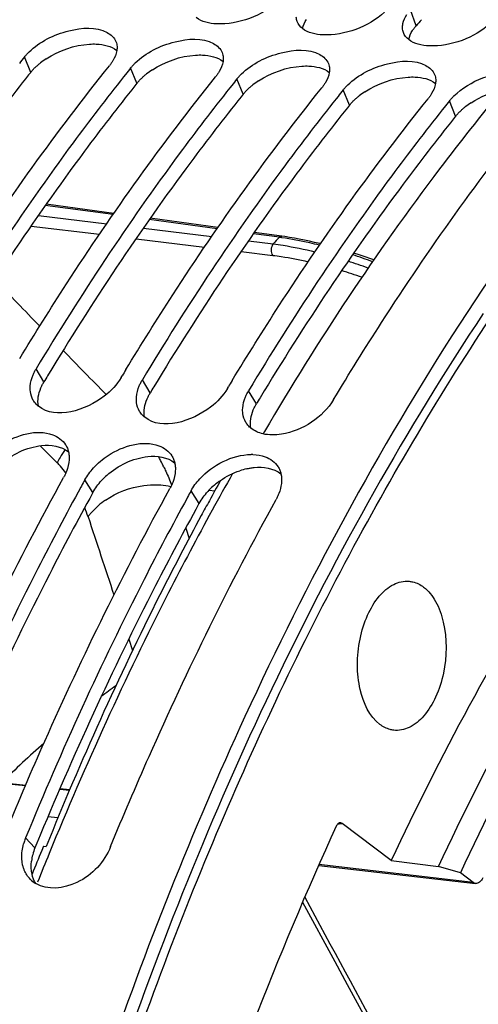
# Model space of a CAD drawing. Units: millimetres. Extents: x 0 to 594, y -37 to 420.
# Drawn here: x 200 to 205, y 78 to 87 of the extents above; entities that cross this region are included whole.
import ezdxf

# ---------------------------------------------------------------- set-up
doc = ezdxf.new("R2010")
doc.units = ezdxf.units.MM
doc.header["$LTSCALE"] = 32.67
doc.layers.get('0').update_dxf_attribs({"linetype": 'CONTINUOUS'})
for name, color, linetype in [('7_ALL_FEATURES', 7, 'CONTINUOUS'), ('AXES', 7, 'CONTINUOUS'), ('SOLIDES', 7, 'CONTINUOUS')]:
    doc.layers.add(name, color=color, linetype=linetype)

msp = doc.modelspace()

# ---------------------------------------------------------------- linework, layer by layer
at = {"color": 9, "linetype": 'CONTINUOUS'}
for p, q in [((204.010882, 87.0178), (203.956368, 87.169042)), ((200.35471, 86.57618), (200.295477, 86.721808)), ((201.362172, 86.471951), (201.302939, 86.617578)), ((202.369634, 86.367722), (202.310402, 86.513349)), ((203.377096, 86.263493), (203.317864, 86.40912)), ((204.384558, 86.159264), (204.325326, 86.304891)), ((201.135609, 85.227279), (200.493115, 85.314698)), ((200.427483, 85.220019), (201.076076, 85.141399)), ((200.357909, 85.119653), (201.00695, 85.040921)), ((202.122257, 85.093024), (201.479768, 85.18045)), ((201.423499, 85.099278), (202.072072, 85.020629)), ((202.714202, 85.012469), (202.466413, 85.04619)), ((201.353868, 84.99883), (202.003223, 84.920028)), ((202.419484, 84.978492), (202.654618, 84.94997)), ((202.738178, 85.00908), (202.734868, 85.009561)), ((202.349797, 84.877962), (202.65083, 84.841418)), ((200.479904, 83.641614), (200.406605, 83.766948)), ((201.487366, 83.537385), (201.414067, 83.662718)), ((202.494829, 83.433156), (202.421529, 83.558489)), ((200.445897, 83.036802), (200.606618, 82.875249)), ((200.94534, 82.595475), (200.868006, 82.713796)), ((201.952803, 82.491245), (201.875468, 82.609567)), ((202.047573, 82.616178), (202.101615, 82.611101)), ((200.395554, 79.227339), (200.306627, 79.321364))]:
    msp.add_line(p, q, dxfattribs=at)
at = {"color": 3, "linetype": 'CONTINUOUS'}
for p, q in [((200.35471, 86.57618), (200.335571, 86.552277)), ((201.362172, 86.471951), (201.343033, 86.448048)), ((202.369634, 86.367722), (202.350495, 86.343819)), ((203.377096, 86.263493), (203.357957, 86.23959)), ((204.384558, 86.159264), (204.365419, 86.13536)), ((200.94534, 82.595475), (200.940298, 82.586313)), ((201.952803, 82.491245), (201.947761, 82.482083)), ((200.412733, 79.269025), (200.395554, 79.227339))]:
    msp.add_line(p, q, dxfattribs=at)
at = {"color": 7, "linetype": 'CONTINUOUS'}
for p, q in [((201.254633, 86.557117), (201.235539, 86.5331)), ((202.262095, 86.452888), (202.243002, 86.42887)), ((203.269557, 86.348658), (203.250464, 86.324641)), ((204.27702, 86.244429), (204.257926, 86.220412)), ((201.144165, 85.239621), (200.501896, 85.327042)), ((202.13078, 85.105318), (201.488313, 85.192776)), ((202.736762, 85.022822), (202.474925, 85.058468)), ((201.212574, 83.683564), (201.222163, 83.699496)), ((202.220036, 83.579335), (202.229626, 83.595267)), ((200.835766, 82.655081), (200.830739, 82.645896)), ((201.843228, 82.550852), (201.838201, 82.541667))]:
    msp.add_line(p, q, dxfattribs=at)
for points in [[(203.103866, 84.951498), (203.098114, 84.952933), (203.047979, 84.96482), (202.998624, 84.975892), (202.950129, 84.986135), (202.90257, 84.99554), (202.855872, 85.004124), (202.810062, 85.011881), (202.765264, 85.018793), (202.73676, 85.022822)], [(203.608799, 84.799011), (203.582066, 84.80854), (203.525861, 84.827907), (203.470127, 84.846456), (203.419042, 84.862859)], [(202.933813, 78.711754), (203.237997, 78.150332), (203.356641, 77.931243)], [(203.356641, 77.931243), (203.582405, 77.514158), (203.680752, 77.332385)]]:
    msp.add_lwpolyline(points, dxfattribs=at)
at = {"color": 3, "linetype": 'CONTINUOUS'}
for centre, radius, start, end in [((219.254738, 73.584893), 20.317926, 138.3977185, 138.6134539), ((200.917499, 86.066315), 0.762156, 123.0579923, 128.1322483), ((201.924961, 85.962086), 0.762156, 123.0579923, 128.1322483), ((202.932423, 85.857857), 0.762156, 123.0579923, 128.1322483), ((203.939886, 85.753628), 0.762156, 123.0579923, 128.1322483), ((204.947348, 85.649399), 0.762156, 123.0579923, 128.1322483), ((224.047625, 69.467122), 27.501885, 148.8321089, 148.9757554), ((225.055087, 69.362893), 27.501885, 148.8321089, 148.9757554), ((226.062549, 69.258664), 27.501885, 148.8321089, 148.9757554), ((202.553245, 82.160399), 0.675311, 103.009506, 108.6350326), ((201.547967, 82.228347), 0.707799, 131.8000714, 137.4699894), ((202.581448, 82.0954), 0.74655, 126.1757054, 131.8196908), ((202.58393, 82.092194), 0.750602, 124.9425818, 126.1841282), ((202.555429, 82.124118), 0.707799, 131.8000714, 137.4699894), ((200.858263, 79.036564), 0.500494, 157.593676, 165.5502734), ((200.817261, 79.047026), 0.458179, 165.5377297, 173.5557522)]:
    msp.add_arc(centre, radius, start, end, dxfattribs=at)
at = {"color": 7, "linetype": 'CONTINUOUS'}
for centre, radius, start, end in [((217.651812, 72.805275), 22.246623, 141.2769118, 141.4762273), ((218.659274, 72.701046), 22.246623, 141.2769118, 141.4762273), ((219.666736, 72.596817), 22.246623, 141.2769118, 141.4762273), ((220.674198, 72.492587), 22.246623, 141.2769118, 141.4762273), ((221.681661, 72.388358), 22.246623, 141.2769118, 141.4762273), ((224.930971, 69.418504), 27.677685, 148.7946736, 148.9373577), ((225.938433, 69.314275), 27.677685, 148.7946736, 148.9373577), ((200.551731, 83.571401), 0.201104, 211.1755043, 213.9162474), ((200.572557, 83.590212), 0.229254, 226.9078425, 231.2436685), ((201.559193, 83.467171), 0.201104, 211.1755043, 213.9162474), ((201.58002, 83.485983), 0.229254, 226.9078425, 231.2436685), ((202.566656, 83.362942), 0.201104, 211.1755043, 213.9162474), ((202.587482, 83.381754), 0.229254, 226.9078425, 231.2436685), ((202.450346, 82.499624), 0.454841, 88.4851836, 90.6667459), ((226.78745, 68.443761), 29.58803, 151.1648723, 151.2945844), ((227.794912, 68.339532), 29.58803, 151.1648723, 151.2945844), ((200.783121, 79.125204), 0.515291, 157.6243905, 162.4546276), ((200.767161, 79.130376), 0.498514, 162.4684084, 164.6007668), ((200.547806, 79.123714), 0.276676, 224.665245, 238.4305538)]:
    msp.add_arc(centre, radius, start, end, dxfattribs=at)
at = {"color": 9, "linetype": 'CONTINUOUS'}
for centre, radius, start, end in [((214.60727, 73.61443), 16.473019, 136.2175776, 136.5179208), ((202.341002, 82.285977), 2.751915, 81.7713324, 82.2058342), ((201.732525, 79.690135), 5.421687, 69.8906846, 72.0023511), ((201.791796, 79.902836), 5.130256, 69.9023476, 72.1358711), ((201.80402, 79.784985), 5.135732, 70.7711844, 73.0182092), ((315.050213, 194.857253), 159.33313, 223.78243974, 224.00231296), ((294.218329, 174.695982), 130.342685, 224.12952914, 224.38641382)]:
    msp.add_arc(centre, radius, start, end, dxfattribs=at)
at = {"color": 7, "linetype": 'CONTINUOUS'}
for points, knots in [([(208.862148, 89.178133), (208.213546, 88.671634), (205.526842, 86.202236), (203.565421, 83.025659), (202.386703, 80.470233)], [0, 0, 0, 0, 0.22626126, 1, 1, 1, 1]), ([(202.88212, 87.056923), (202.879573, 87.063752), (202.875585, 87.077993), (202.873932, 87.092679), (202.873642, 87.100097)], [0, 0, 0, 0, 0.49539892, 1, 1, 1, 1]), ([(200.338836, 86.769116), (200.441364, 86.868306), (200.683246, 86.988915), (200.973821, 87.010622), (201.080866, 86.953232)], [0, 0, 0, 0, 0.54012815, 1, 1, 1, 1]), ([(203.881104, 86.995868), (203.880838, 87.002697), (203.881234, 87.016674), (203.883331, 87.03049), (203.884778, 87.037448)], [0, 0, 0, 0, 0.49022382, 1, 1, 1, 1]), ([(203.889582, 86.952694), (203.887035, 86.959523), (203.883048, 86.973764), (203.881394, 86.98845), (203.881104, 86.995868)], [0, 0, 0, 0, 0.49539892, 1, 1, 1, 1]), ([(201.346298, 86.664887), (201.448826, 86.764077), (201.690708, 86.884686), (201.981283, 86.906393), (202.088329, 86.849003)], [0, 0, 0, 0, 0.54012815, 1, 1, 1, 1]), ([(201.16359, 86.86689), (201.166486, 86.859532), (201.171057, 86.844117), (201.173046, 86.828176), (201.173453, 86.820101)], [0, 0, 0, 0, 0.49445715, 1, 1, 1, 1]), ([(201.173453, 86.820101), (201.173752, 86.814155), (201.173705, 86.802023), (201.172448, 86.789961), (201.171534, 86.783877)], [0, 0, 0, 0, 0.49181478, 1, 1, 1, 1]), ([(202.353761, 86.560658), (202.456288, 86.659848), (202.698171, 86.780456), (202.988746, 86.802163), (203.095791, 86.744774)], [0, 0, 0, 0, 0.54012815, 1, 1, 1, 1]), ([(200.295477, 86.721808), (200.302042, 86.729995), (200.316028, 86.746219), (200.330997, 86.761533), (200.338836, 86.769116)], [0, 0, 0, 0, 0.4903713, 1, 1, 1, 1]), ([(202.171052, 86.762661), (202.173948, 86.755303), (202.17852, 86.739888), (202.180508, 86.723946), (202.180915, 86.715872)], [0, 0, 0, 0, 0.49445715, 1, 1, 1, 1]), ([(202.180915, 86.715872), (202.181215, 86.709925), (202.181167, 86.697794), (202.17991, 86.685732), (202.178997, 86.679648)], [0, 0, 0, 0, 0.49181478, 1, 1, 1, 1]), ([(203.361223, 86.456429), (203.463751, 86.555619), (203.705633, 86.676227), (203.996208, 86.697934), (204.103253, 86.640545)], [0, 0, 0, 0, 0.54012815, 1, 1, 1, 1]), ([(199.242877, 83.966952), (199.387307, 84.205384), (199.963558, 85.12499), (200.596959, 86.009243), (201.101447, 86.638424)], [0, 0, 0, 0, 0.25687329, 1, 1, 1, 1]), ([(201.135016, 86.686746), (201.130151, 86.678494), (201.119514, 86.661977), (201.107731, 86.646262), (201.101447, 86.638424)], [0, 0, 0, 0, 0.48812728, 1, 1, 1, 1]), ([(201.302939, 86.617578), (201.309504, 86.625766), (201.32349, 86.64199), (201.33846, 86.657304), (201.346298, 86.664887)], [0, 0, 0, 0, 0.4903713, 1, 1, 1, 1]), ([(203.178514, 86.658432), (203.18141, 86.651074), (203.185982, 86.635659), (203.18797, 86.619717), (203.188377, 86.611643)], [0, 0, 0, 0, 0.49445715, 1, 1, 1, 1]), ([(203.188377, 86.611643), (203.188677, 86.605696), (203.188629, 86.593565), (203.187372, 86.581503), (203.186459, 86.575419)], [0, 0, 0, 0, 0.49181478, 1, 1, 1, 1]), ([(201.235539, 86.5331), (201.072439, 86.327651), (200.416807, 85.471282), (199.819753, 84.570518), (199.399142, 83.871177)], [0, 0, 0, 0, 0.24324692, 1, 1, 1, 1]), ([(200.250339, 83.862723), (200.394769, 84.101155), (200.97102, 85.020761), (201.604422, 85.905014), (202.108909, 86.534195)], [0, 0, 0, 0, 0.25687329, 1, 1, 1, 1]), ([(202.142478, 86.582517), (202.137613, 86.574265), (202.126976, 86.557747), (202.115193, 86.542032), (202.108909, 86.534195)], [0, 0, 0, 0, 0.48812728, 1, 1, 1, 1]), ([(202.310402, 86.513349), (202.316967, 86.521537), (202.330952, 86.53776), (202.345922, 86.553074), (202.353761, 86.560658)], [0, 0, 0, 0, 0.4903713, 1, 1, 1, 1]), ([(204.185977, 86.554203), (204.188872, 86.546844), (204.193444, 86.531429), (204.195432, 86.515488), (204.195839, 86.507414)], [0, 0, 0, 0, 0.49445715, 1, 1, 1, 1]), ([(204.195839, 86.507414), (204.196139, 86.501467), (204.196091, 86.489336), (204.194835, 86.477274), (204.193921, 86.471189)], [0, 0, 0, 0, 0.49181478, 1, 1, 1, 1]), ([(202.243002, 86.42887), (202.079902, 86.223422), (201.424269, 85.367052), (200.827215, 84.466289), (200.406605, 83.766948)], [0, 0, 0, 0, 0.24324692, 1, 1, 1, 1]), ([(201.257801, 83.758494), (201.402231, 83.996926), (201.978482, 84.916532), (202.611884, 85.800784), (203.116371, 86.429966)], [0, 0, 0, 0, 0.25687329, 1, 1, 1, 1]), ([(203.14994, 86.478288), (203.145075, 86.470036), (203.134439, 86.453518), (203.122655, 86.437803), (203.116371, 86.429966)], [0, 0, 0, 0, 0.48812728, 1, 1, 1, 1]), ([(203.317864, 86.40912), (203.324429, 86.417308), (203.338414, 86.433531), (203.353384, 86.448845), (203.361223, 86.456429)], [0, 0, 0, 0, 0.4903713, 1, 1, 1, 1]), ([(203.250464, 86.324641), (203.087364, 86.119193), (202.431731, 85.262823), (201.834677, 84.36206), (201.414067, 83.662718)], [0, 0, 0, 0, 0.24324692, 1, 1, 1, 1]), ([(202.265263, 83.654264), (202.409693, 83.892697), (202.985944, 84.812302), (203.619346, 85.696555), (204.123834, 86.325737)], [0, 0, 0, 0, 0.25687329, 1, 1, 1, 1]), ([(204.157402, 86.374058), (204.152537, 86.365806), (204.141901, 86.349289), (204.130118, 86.333574), (204.123834, 86.325737)], [0, 0, 0, 0, 0.48812728, 1, 1, 1, 1]), ([(204.325326, 86.304891), (204.331891, 86.313079), (204.345877, 86.329302), (204.360846, 86.344616), (204.368685, 86.3522)], [0, 0, 0, 0, 0.4903713, 1, 1, 1, 1]), ([(204.257926, 86.220412), (204.094826, 86.014964), (203.439193, 85.158594), (202.842139, 84.257831), (202.421529, 83.558489)], [0, 0, 0, 0, 0.24324692, 1, 1, 1, 1]), ([(203.227499, 83.475106), (203.375125, 83.720562), (203.964185, 84.666532), (204.61337, 85.575567), (205.131296, 86.221508)], [0, 0, 0, 0, 0.25703295, 1, 1, 1, 1]), ([(200.377436, 83.709629), (200.38151, 83.719361), (200.390556, 83.738837), (200.400986, 83.757605), (200.406605, 83.766948)], [0, 0, 0, 0, 0.49179751, 1, 1, 1, 1]), ([(201.212574, 83.683564), (201.171508, 83.615285), (200.98154, 83.406098), (200.592806, 83.279891), (200.429042, 83.411437)], [0, 0, 0, 0, 0.27500415, 1, 1, 1, 1]), ([(201.384898, 83.6054), (201.388972, 83.615132), (201.398018, 83.634607), (201.408448, 83.653376), (201.414067, 83.662718)], [0, 0, 0, 0, 0.49179751, 1, 1, 1, 1]), ([(200.351523, 83.55067), (200.3505, 83.559076), (200.349332, 83.576258), (200.349855, 83.593466), (200.350513, 83.602162)], [0, 0, 0, 0, 0.49266598, 1, 1, 1, 1]), ([(202.220036, 83.579335), (202.178971, 83.511056), (201.989002, 83.301869), (201.600268, 83.175662), (201.436505, 83.307208)], [0, 0, 0, 0, 0.27500415, 1, 1, 1, 1]), ([(202.392361, 83.501171), (202.396434, 83.510903), (202.405481, 83.530378), (202.41591, 83.549147), (202.421529, 83.558489)], [0, 0, 0, 0, 0.49179751, 1, 1, 1, 1]), ([(200.415937, 83.422798), (200.410069, 83.428292), (200.398982, 83.439851), (200.389275, 83.452598), (200.384844, 83.459188)], [0, 0, 0, 0, 0.50301533, 1, 1, 1, 1]), ([(201.358985, 83.446441), (201.357962, 83.454847), (201.356794, 83.472029), (201.357317, 83.489237), (201.357975, 83.497932)], [0, 0, 0, 0, 0.49266598, 1, 1, 1, 1]), ([(203.227499, 83.475106), (203.125816, 83.30604), (202.876073, 83.142644), (202.615415, 83.136254), (202.558104, 83.149546)], [0, 0, 0, 0, 0.7702948, 1, 1, 1, 1]), ([(201.423399, 83.318569), (201.417531, 83.324063), (201.406444, 83.335622), (201.396738, 83.348368), (201.392306, 83.354959)], [0, 0, 0, 0, 0.50301533, 1, 1, 1, 1]), ([(202.366447, 83.342212), (202.365424, 83.350618), (202.364256, 83.3678), (202.364779, 83.385008), (202.365437, 83.393703)], [0, 0, 0, 0, 0.49266598, 1, 1, 1, 1]), ([(202.430862, 83.21434), (202.424993, 83.219834), (202.413906, 83.231393), (202.4042, 83.244139), (202.399769, 83.25073)], [0, 0, 0, 0, 0.50301533, 1, 1, 1, 1]), ([(199.942432, 82.930622), (199.983931, 82.975988), (200.152957, 83.119687), (200.410712, 83.198286), (200.563451, 83.141441)], [0, 0, 0, 0, 0.27392136, 1, 1, 1, 1]), ([(200.949895, 82.826393), (200.991393, 82.871759), (201.160419, 83.015458), (201.418174, 83.094057), (201.570913, 83.037211)], [0, 0, 0, 0, 0.27392136, 1, 1, 1, 1]), ([(200.686065, 83.046236), (200.692395, 83.036213), (200.703442, 83.014823), (200.710605, 82.991854), (200.713298, 82.980077)], [0, 0, 0, 0, 0.49527131, 1, 1, 1, 1]), ([(200.713298, 82.980077), (200.716039, 82.968089), (200.7197, 82.94313), (200.719816, 82.917929), (200.71908, 82.905129)], [0, 0, 0, 0, 0.48959007, 1, 1, 1, 1]), ([(201.693527, 82.942007), (201.699857, 82.931984), (201.710904, 82.910594), (201.718067, 82.887625), (201.72076, 82.875848)], [0, 0, 0, 0, 0.49527131, 1, 1, 1, 1]), ([(201.72076, 82.875848), (201.723501, 82.863859), (201.727162, 82.838901), (201.727279, 82.8137), (201.726543, 82.8009)], [0, 0, 0, 0, 0.48959007, 1, 1, 1, 1]), ([(200.694262, 82.794257), (200.690412, 82.784173), (200.681836, 82.763965), (200.671885, 82.744399), (200.666513, 82.734642)], [0, 0, 0, 0, 0.49215503, 1, 1, 1, 1]), ([(202.700989, 82.837778), (202.707319, 82.827755), (202.718366, 82.806365), (202.725529, 82.783396), (202.728222, 82.771619)], [0, 0, 0, 0, 0.49527131, 1, 1, 1, 1]), ([(199.120036, 79.500676), (199.236517, 79.782505), (199.707517, 80.881058), (200.237133, 81.954737), (200.666513, 82.734642)], [0, 0, 0, 0, 0.25513767, 1, 1, 1, 1]), ([(201.701724, 82.690028), (201.697874, 82.679944), (201.689298, 82.659736), (201.679347, 82.64017), (201.673975, 82.630413)], [0, 0, 0, 0, 0.49215503, 1, 1, 1, 1]), ([(200.830739, 82.645896), (200.691011, 82.390521), (200.135666, 81.339083), (199.640734, 80.255982), (199.299165, 79.425593)], [0, 0, 0, 0, 0.24482963, 1, 1, 1, 1]), ([(200.127498, 79.396447), (200.243979, 79.678276), (200.714979, 80.776829), (201.244595, 81.850507), (201.673975, 82.630413)], [0, 0, 0, 0, 0.25513767, 1, 1, 1, 1]), ([(201.838201, 82.541667), (201.698473, 82.286292), (201.143128, 81.234854), (200.648197, 80.151753), (200.306627, 79.321364)], [0, 0, 0, 0, 0.24482963, 1, 1, 1, 1]), ([(201.112597, 79.23798), (201.230532, 79.524692), (201.707568, 80.64192), (202.245076, 81.733598), (202.681438, 82.526184)], [0, 0, 0, 0, 0.2552053, 1, 1, 1, 1]), ([(202.709186, 82.585799), (202.705337, 82.575715), (202.69676, 82.555507), (202.686809, 82.535941), (202.681438, 82.526184)], [0, 0, 0, 0, 0.49215503, 1, 1, 1, 1]), ([(202.386703, 80.470233), (201.383593, 78.295519), (199.806182, 73.619363), (198.706652, 66.296348), (198.864114, 58.985942), (199.853857, 54.274851), (200.592516, 52.095065)], [0, 0, 0, 0, 0.24760194, 0.50653805, 0.76205171, 1, 1, 1, 1]), ([(201.112597, 79.23798), (201.053557, 79.094448), (200.851467, 78.863308), (200.513941, 78.819613), (200.402957, 78.887985)], [0, 0, 0, 0, 0.54350605, 1, 1, 1, 1]), ([(200.277091, 79.070991), (200.275116, 79.080638), (200.271991, 79.100343), (200.270517, 79.120237), (200.270165, 79.130308)], [0, 0, 0, 0, 0.49419622, 1, 1, 1, 1]), ([(200.294192, 79.014845), (200.290465, 79.023791), (200.283864, 79.042272), (200.279074, 79.061297), (200.277091, 79.070991)], [0, 0, 0, 0, 0.49478627, 1, 1, 1, 1]), ([(208.799526, 78.020214), (207.748413, 77.587988), (206.580282, 76.571175), (205.505682, 75.118486), (204.766653, 73.91403), (204.31545, 72.926555), (204.054686, 72.239412)], [0, 0, 0, 0, 0.44624321, 0.57559043, 0.71142379, 1, 1, 1, 1]), ([(203.772001, 72.878691), (204.016589, 73.455031), (204.555685, 74.539984), (205.800788, 76.360646), (207.015066, 77.460645), (207.906507, 77.915038)], [0, 0, 0, 0, 0.28375632, 0.54652296, 1, 1, 1, 1])]:
    msp.add_open_spline(points, degree=3, knots=knots, dxfattribs=at)
for points in [[(202.702983, 87.249606), (202.54836, 87.111195), (202.325736, 87.02697), (202.118388, 87.0355)], [(202.118388, 87.0355), (202.050839, 87.038278), (201.977845, 87.053787), (201.92465, 87.095511)], [(203.710445, 87.145377), (203.555822, 87.006966), (203.333198, 86.922741), (203.12585, 86.931271)], [(203.884778, 87.037448), (203.891136, 87.068016), (203.904815, 87.097273), (203.921727, 87.123518)], [(202.932112, 86.991282), (202.910471, 87.008256), (202.891729, 87.031153), (202.88212, 87.056923)], [(203.12585, 86.931271), (203.058301, 86.934049), (202.985307, 86.949558), (202.932112, 86.991282)], [(204.717907, 87.041148), (204.563284, 86.902737), (204.34066, 86.818512), (204.133312, 86.827041)], [(201.080866, 86.953232), (201.115995, 86.934399), (201.148995, 86.90398), (201.16359, 86.86689)], [(203.939574, 86.887053), (203.917933, 86.904027), (203.899192, 86.926924), (203.889582, 86.952694)], [(204.133312, 86.827041), (204.065763, 86.82982), (203.99277, 86.845329), (203.939574, 86.887053)], [(202.088329, 86.849003), (202.123457, 86.83017), (202.156457, 86.799751), (202.171052, 86.762661)], [(201.171534, 86.783877), (201.166397, 86.749671), (201.152583, 86.716542), (201.135016, 86.686746)], [(203.095791, 86.744774), (203.130919, 86.725941), (203.163919, 86.695522), (203.178514, 86.658432)], [(202.178997, 86.679648), (202.173859, 86.645442), (202.160046, 86.612313), (202.142478, 86.582517)], [(204.103253, 86.640545), (204.138381, 86.621712), (204.171381, 86.591293), (204.185977, 86.554203)], [(203.186459, 86.575419), (203.181321, 86.541212), (203.167508, 86.508084), (203.14994, 86.478288)], [(204.368685, 86.3522), (204.52093, 86.499488), (204.752658, 86.588845), (204.964006, 86.574557)], [(204.193921, 86.471189), (204.188784, 86.436983), (204.17497, 86.403855), (204.157402, 86.374058)], [(200.350513, 83.602162), (200.3533, 83.638986), (200.363176, 83.675564), (200.377436, 83.709629)], [(200.37967, 83.467297), (200.364487, 83.492394), (200.355064, 83.521553), (200.351523, 83.55067)], [(201.357975, 83.497932), (201.360762, 83.534757), (201.370639, 83.571335), (201.384898, 83.6054)], [(201.387132, 83.363068), (201.371949, 83.388165), (201.362526, 83.417323), (201.358985, 83.446441)], [(202.365437, 83.393703), (202.368224, 83.430527), (202.378101, 83.467105), (202.392361, 83.501171)], [(202.394594, 83.258839), (202.379411, 83.283935), (202.369989, 83.313094), (202.366447, 83.342212)], [(202.558104, 83.149546), (202.517182, 83.159037), (202.476717, 83.176671), (202.443967, 83.202978)], [(200.563451, 83.141441), (200.611946, 83.123392), (200.658434, 83.089986), (200.686065, 83.046236)], [(201.570913, 83.037211), (201.619409, 83.019163), (201.665896, 82.985757), (201.693527, 82.942007)], [(200.71908, 82.905129), (200.716907, 82.86732), (200.707769, 82.829639), (200.694262, 82.794257)], [(201.957357, 82.722163), (202.07889, 82.855023), (202.265004, 82.952376), (202.445053, 82.954435)], [(202.46237, 82.954307), (202.501672, 82.953259), (202.541528, 82.946696), (202.578375, 82.932982)], [(202.578375, 82.932982), (202.626871, 82.914934), (202.673358, 82.881528), (202.700989, 82.837778)], [(200.868006, 82.713796), (200.890388, 82.754451), (200.918571, 82.79215), (200.949895, 82.826393)], [(201.726543, 82.8009), (201.724369, 82.763091), (201.715231, 82.725409), (201.701724, 82.690028)], [(201.875468, 82.609567), (201.89785, 82.650222), (201.926033, 82.687921), (201.957357, 82.722163)], [(202.728222, 82.771619), (202.742099, 82.710921), (202.731393, 82.643968), (202.709186, 82.585799)], [(200.270165, 79.130308), (200.26861, 79.174766), (200.274734, 79.219865), (200.286544, 79.262753)], [(200.351026, 78.929221), (200.326969, 78.953609), (200.307366, 78.983223), (200.294192, 79.014845)]]:
    msp.add_open_spline(points, degree=3, dxfattribs=at)
at = {"color": 3, "linetype": 'CONTINUOUS'}
for points in [[(202.932687, 86.991542), (202.938889, 87.021903), (202.952427, 87.05098), (202.9692, 87.077037)], [(203.940149, 86.887313), (203.946352, 86.917674), (203.959889, 86.946751), (203.976662, 86.972808)], [(200.501753, 86.705092), (200.622565, 86.783883), (200.767804, 86.834194), (200.911742, 86.84344)], [(200.97721, 86.844335), (201.044913, 86.841564), (201.118048, 86.825962), (201.171377, 86.78416)], [(201.509215, 86.600863), (201.630027, 86.679653), (201.775266, 86.729965), (201.919204, 86.739211)], [(201.984672, 86.740106), (202.052375, 86.737335), (202.125511, 86.721733), (202.178839, 86.679931)], [(202.516677, 86.496634), (202.637489, 86.575424), (202.782729, 86.625736), (202.926666, 86.634982)], [(202.992134, 86.635877), (203.059837, 86.633106), (203.132973, 86.617503), (203.186301, 86.575701)], [(203.524139, 86.392405), (203.644951, 86.471195), (203.790191, 86.521507), (203.934128, 86.530752)], [(203.999597, 86.531648), (204.067299, 86.528877), (204.140435, 86.513274), (204.193763, 86.471472)], [(204.531601, 86.288176), (204.62069, 86.346277), (204.722412, 86.387944), (204.826408, 86.410245)], [(200.428228, 83.411444), (200.416981, 83.46869), (200.428589, 83.53114), (200.451092, 83.584966)], [(201.43569, 83.307214), (201.424443, 83.364461), (201.436051, 83.426911), (201.458554, 83.480737)], [(202.443152, 83.202985), (202.431905, 83.260232), (202.443513, 83.322681), (202.466017, 83.376507)], [(200.068733, 82.860222), (200.175218, 82.955548), (200.316302, 83.024164), (200.458451, 83.038978)], [(200.458451, 83.038978), (200.544858, 83.047983), (200.643968, 83.033711), (200.712343, 82.980119)], [(201.076195, 82.755993), (201.18268, 82.851319), (201.323764, 82.919934), (201.465913, 82.934748)], [(201.465913, 82.934748), (201.55232, 82.943753), (201.65143, 82.929481), (201.719805, 82.87589)], [(202.154018, 82.707483), (202.210193, 82.746733), (202.272507, 82.778448), (202.337457, 82.800306)], [(202.473375, 82.830519), (202.559783, 82.839524), (202.658892, 82.825252), (202.727268, 82.771661)], [(200.94534, 82.595475), (200.967477, 82.635682), (200.995372, 82.672956), (201.026373, 82.706802)], [(201.952803, 82.491245), (201.974939, 82.531453), (202.002834, 82.568726), (202.033836, 82.602573)], [(200.367273, 78.9763), (200.358632, 79.016128), (200.357453, 79.057947), (200.361977, 79.09845)], [(200.402171, 78.887498), (200.38562, 78.914657), (200.374017, 78.945219), (200.367273, 78.9763)]]:
    msp.add_open_spline(points, degree=3, dxfattribs=at)
for points, knots in [([(203.976662, 86.972808), (203.981638, 86.980538), (203.992505, 86.995973), (204.004494, 87.01055), (204.010882, 87.0178)], [0, 0, 0, 0, 0.48753461, 1, 1, 1, 1]), ([(200.911742, 86.84344), (200.92282, 86.844151), (200.944644, 86.845032), (200.966488, 86.844774), (200.97721, 86.844335)], [0, 0, 0, 0, 0.50846019, 1, 1, 1, 1]), ([(201.919204, 86.739211), (201.930282, 86.739922), (201.952106, 86.740803), (201.97395, 86.740545), (201.984672, 86.740106)], [0, 0, 0, 0, 0.50846019, 1, 1, 1, 1]), ([(200.35471, 86.57618), (200.361198, 86.584272), (200.375023, 86.600307), (200.389824, 86.61544), (200.397575, 86.622934)], [0, 0, 0, 0, 0.49032157, 1, 1, 1, 1]), ([(200.397575, 86.622934), (200.405293, 86.630395), (200.421383, 86.645106), (200.438196, 86.658982), (200.446884, 86.665818)], [0, 0, 0, 0, 0.49266535, 1, 1, 1, 1]), ([(202.926666, 86.634982), (202.937744, 86.635693), (202.959569, 86.636574), (202.981412, 86.636316), (202.992134, 86.635877)], [0, 0, 0, 0, 0.50846019, 1, 1, 1, 1]), ([(200.335571, 86.552277), (200.172618, 86.348468), (199.517446, 85.49856), (198.920866, 84.603948), (198.500591, 83.909114)], [0, 0, 0, 0, 0.24319248, 1, 1, 1, 1]), ([(201.362172, 86.471951), (201.36866, 86.480043), (201.382486, 86.496078), (201.397286, 86.511211), (201.405037, 86.518705)], [0, 0, 0, 0, 0.49032157, 1, 1, 1, 1]), ([(201.405037, 86.518705), (201.412755, 86.526166), (201.428845, 86.540877), (201.445658, 86.554753), (201.454346, 86.561588)], [0, 0, 0, 0, 0.49266535, 1, 1, 1, 1]), ([(203.934128, 86.530752), (203.945206, 86.531464), (203.967031, 86.532345), (203.988874, 86.532087), (203.999597, 86.531648)], [0, 0, 0, 0, 0.50846019, 1, 1, 1, 1]), ([(201.343033, 86.448048), (201.18008, 86.244239), (200.524908, 85.394331), (199.928328, 84.499719), (199.508053, 83.804885)], [0, 0, 0, 0, 0.24319248, 1, 1, 1, 1]), ([(202.369634, 86.367722), (202.376122, 86.375814), (202.389948, 86.391848), (202.404748, 86.406981), (202.4125, 86.414475)], [0, 0, 0, 0, 0.49032157, 1, 1, 1, 1]), ([(202.4125, 86.414475), (202.420217, 86.421937), (202.436308, 86.436648), (202.45312, 86.450524), (202.461809, 86.457359)], [0, 0, 0, 0, 0.49266535, 1, 1, 1, 1]), ([(202.350495, 86.343819), (202.187542, 86.140009), (201.53237, 85.290102), (200.93579, 84.39549), (200.515515, 83.700656)], [0, 0, 0, 0, 0.24319248, 1, 1, 1, 1]), ([(203.419962, 86.310246), (203.42768, 86.317708), (203.44377, 86.332419), (203.460583, 86.346295), (203.469271, 86.35313)], [0, 0, 0, 0, 0.49266535, 1, 1, 1, 1]), ([(203.357957, 86.23959), (203.195004, 86.03578), (202.539832, 85.185872), (201.943253, 84.291261), (201.522977, 83.596427)], [0, 0, 0, 0, 0.24319248, 1, 1, 1, 1]), ([(203.377096, 86.263493), (203.383584, 86.271585), (203.39741, 86.287619), (203.41221, 86.302752), (203.419962, 86.310246)], [0, 0, 0, 0, 0.49032157, 1, 1, 1, 1]), ([(204.427424, 86.206017), (204.435142, 86.213479), (204.451232, 86.22819), (204.468045, 86.242066), (204.476733, 86.248901)], [0, 0, 0, 0, 0.49266535, 1, 1, 1, 1]), ([(204.365419, 86.13536), (204.202467, 85.931551), (203.547295, 85.081643), (202.950715, 84.187032), (202.53044, 83.492198)], [0, 0, 0, 0, 0.24319248, 1, 1, 1, 1]), ([(204.384558, 86.159264), (204.391047, 86.167356), (204.404872, 86.18339), (204.419673, 86.198523), (204.427424, 86.206017)], [0, 0, 0, 0, 0.49032157, 1, 1, 1, 1]), ([(204.647178, 84.290873), (203.186497, 82.093264), (200.821398, 77.03262), (198.972344, 68.768127), (198.780384, 60.244324), (199.841458, 54.685571), (200.713187, 52.134385)], [0, 0, 0, 0, 0.23747256, 0.4964807, 0.75737585, 1, 1, 1, 1]), ([(200.451092, 83.584966), (200.455113, 83.594584), (200.464047, 83.613833), (200.474352, 83.632382), (200.479904, 83.641614)], [0, 0, 0, 0, 0.49179203, 1, 1, 1, 1]), ([(201.458554, 83.480737), (201.462576, 83.490355), (201.471509, 83.509604), (201.481814, 83.528153), (201.487366, 83.537385)], [0, 0, 0, 0, 0.49179203, 1, 1, 1, 1]), ([(202.466017, 83.376507), (202.470038, 83.386126), (202.478971, 83.405375), (202.489276, 83.423923), (202.494829, 83.433156)], [0, 0, 0, 0, 0.49179203, 1, 1, 1, 1]), ([(202.401224, 82.818377), (202.413262, 82.821149), (202.437203, 82.825943), (202.461393, 82.829271), (202.473375, 82.830519)], [0, 0, 0, 0, 0.50627155, 1, 1, 1, 1]), ([(200.940298, 82.586313), (200.800514, 82.3322), (200.24486, 81.285635), (199.749768, 80.207166), (199.408117, 79.380146)], [0, 0, 0, 0, 0.24477879, 1, 1, 1, 1]), ([(201.947761, 82.482083), (201.807688, 82.227448), (201.250902, 81.178671), (200.754926, 80.097863), (200.412733, 79.269025)], [0, 0, 0, 0, 0.24476953, 1, 1, 1, 1])]:
    msp.add_open_spline(points, degree=3, knots=knots, dxfattribs=at)
at = {"color": 9, "linetype": 'CONTINUOUS'}
for points, knots in [([(202.714202, 85.012469), (202.715867, 85.014285), (202.721908, 85.020081), (202.730836, 85.023627), (202.73676, 85.022822)], [0, 0, 0, 0, 0.29177157, 1, 1, 1, 1]), ([(202.654618, 84.94997), (202.641321, 84.93477), (202.631325, 84.896351), (202.637296, 84.853027), (202.65083, 84.841418)], [0, 0, 0, 0, 0.53107901, 1, 1, 1, 1]), ([(202.654618, 84.94997), (202.686195, 84.946097), (202.819403, 84.927289), (202.951309, 84.899805), (203.051036, 84.875291)], [0, 0, 0, 0, 0.23651756, 1, 1, 1, 1]), ([(203.093898, 84.937215), (203.063246, 84.944928), (202.945595, 84.973167), (202.826633, 84.996183), (202.738178, 85.00908)], [0, 0, 0, 0, 0.26122237, 1, 1, 1, 1]), ([(202.65083, 84.841418), (202.677711, 84.838155), (202.790719, 84.822646), (202.902805, 84.800766), (202.987605, 84.781433)], [0, 0, 0, 0, 0.23741844, 1, 1, 1, 1])]:
    msp.add_open_spline(points, degree=3, knots=knots, dxfattribs=at)
msp.add_open_spline([(202.95395, 78.758636), (203.209066, 78.287945), (203.464029, 77.817171), (203.718766, 77.346276)], degree=3, dxfattribs=at)
at = {"layer": '7_ALL_FEATURES', "color": 9, "linetype": 'CONTINUOUS'}
for p, q in [((201.825006, 82.255451), (201.856745, 82.15869)), ((201.284371, 81.203406), (201.320366, 81.095753))]:
    msp.add_line(p, q, dxfattribs=at)
for centre, radius, start, end in [((201.258443, 82.571347), 0.719269, 143.384247, 150.3462288), ((201.240162, 82.581871), 0.698175, 150.3544565, 155.1523773), ((199.970332, 82.241235), 0.898239, 42.1149482, 44.8974846), ((199.942146, 82.03947), 1.854983, 27.5396601, 28.8000472), ((199.855266, 81.994393), 1.952861, 25.6085507, 27.5337625), ((199.909922, 82.187339), 0.979195, 37.3714832, 42.0838699), ((201.485165, 81.905188), 0.746561, 124.3242285, 131.1158071), ((199.176508, 81.797881), 1.813462, 18.2174172, 21.1532337), ((503.780005, 182.184609), 318.905708, 198.24055476, 198.38085964), ((206.131665, 73.862731), 8.502631, 125.7657779, 126.9212389), ((207.17937, 72.607606), 10.138385, 131.3651451, 134.4435733)]:
    msp.add_arc(centre, radius, start, end, dxfattribs=at)
for points, knots in [([(201.616293, 82.838459), (201.622929, 82.824619), (201.649399, 82.767762), (201.673329, 82.70973), (201.69008, 82.665425)], [0, 0, 0, 0, 0.24474177, 1, 1, 1, 1]), ([(201.064198, 82.521742), (201.17102, 82.594818), (201.339802, 82.658641), (201.511821, 82.668611), (201.554367, 82.667478)], [0, 0, 0, 0, 0.7525336, 1, 1, 1, 1]), ([(201.554367, 82.667478), (201.565476, 82.667182), (201.608948, 82.665054), (201.652251, 82.658973), (201.683904, 82.652017)], [0, 0, 0, 0, 0.25534324, 1, 1, 1, 1]), ([(200.899074, 82.364812), (200.905813, 82.373984), (200.934612, 82.410836), (200.967614, 82.444347), (200.994239, 82.467633)], [0, 0, 0, 0, 0.24344206, 1, 1, 1, 1])]:
    msp.add_open_spline(points, degree=3, knots=knots, dxfattribs=at)
at = {"layer": 'AXES', "color": 7, "linetype": 'CONTINUOUS'}
for p, q in [((202.570689, 83.170948), (202.55894, 83.150944)), ((199.625265, 79.892369), (200.307151, 79.821824)), ((200.632727, 79.78814), (200.725047, 79.778589)), ((203.773526, 79.106002), (203.307914, 79.458231)), ((200.476848, 79.242087), (200.459849, 79.201071)), ((203.086015, 79.060214), (204.57318, 78.888793))]:
    msp.add_line(p, q, dxfattribs=at)
at = {"layer": 'AXES', "color": 9, "linetype": 'CONTINUOUS'}
for p, q in [((199.622672, 79.886374), (200.304558, 79.815828)), ((200.630134, 79.782145), (200.722496, 79.77259)), ((200.612016, 79.509145), (200.517535, 79.518919)), ((200.476848, 79.242087), (200.50169, 79.239517)), ((204.550035, 78.898426), (203.088919, 79.066845))]:
    msp.add_line(p, q, dxfattribs=at)
at = {"layer": 'AXES', "color": 7, "linetype": 'CONTINUOUS'}
for centre, radius, start, end in [((227.595206, 68.441215), 29.100028, 150.4927768, 151.2789996), ((227.110925, 68.784064), 28.577229, 150.8436377, 151.2800983), ((227.345457, 68.655447), 28.844713, 151.2799085, 151.5976915), ((232.182432, 66.078193), 34.329757, 157.5262833, 157.9307458), ((232.872366, 65.915353), 34.954193, 157.7120015, 158.1899589)]:
    msp.add_arc(centre, radius, start, end, dxfattribs=at)
for points, knots in [([(200.790392, 52.160055), (200.159681, 54.009321), (199.249722, 57.979622), (198.872266, 64.184901), (199.439592, 70.532358), (200.6877, 75.677728), (202.13615, 79.515276), (203.401026, 82.143708), (204.837912, 84.516995), (206.424476, 86.59704), (208.136296, 88.350153), (209.948225, 89.747329), (211.832386, 90.763452), (213.150498, 91.182617), (213.802563, 91.316187)], [0, 0, 0, 0, 0.12997717, 0.26919053, 0.41203143, 0.55238636, 0.6198515, 0.68461309, 0.7461537, 0.80410002, 0.85826482, 0.90869497, 0.95572185, 1, 1, 1, 1]), ([(211.236189, 87.861308), (209.668911, 87.024759), (207.517631, 85.112953), (205.243453, 81.960946), (204.237749, 80.096214), (203.773526, 79.106002)], [0, 0, 0, 0, 0.45708403, 0.71862513, 1, 1, 1, 1]), ([(204.826054, 86.410145), (204.623039, 86.165239), (203.805477, 85.133043), (203.07668, 84.031607), (202.570689, 83.170948)], [0, 0, 0, 0, 0.24163501, 1, 1, 1, 1]), ([(202.075353, 82.425087), (201.934109, 82.16734), (201.372813, 81.105626), (200.873607, 80.011348), (200.52963, 79.172163)], [0, 0, 0, 0, 0.24475037, 1, 1, 1, 1]), ([(201.972799, 82.375713), (201.838192, 82.126789), (201.303722, 81.102763), (200.828013, 80.048207), (200.50169, 79.239517)], [0, 0, 0, 0, 0.24500417, 1, 1, 1, 1]), ([(203.666769, 80.395605), (203.56606, 80.47179), (203.474706, 80.679211), (203.445942, 80.962833), (203.469406, 81.204126), (203.538287, 81.426862), (203.645332, 81.608138), (203.781913, 81.730218), (203.893867, 81.757011), (203.943309, 81.752649)], [0, 0, 0, 0, 0.23170008, 0.37620233, 0.5268793, 0.67193558, 0.80105351, 0.90893095, 1, 1, 1, 1]), ([(203.943309, 81.752649), (203.955398, 81.751582), (204.004774, 81.743536), (204.051024, 81.720102), (204.081129, 81.697328)], [0, 0, 0, 0, 0.24328293, 1, 1, 1, 1]), ([(204.081129, 81.697328), (204.127901, 81.661946), (204.209745, 81.556551), (204.305458, 81.280099), (204.30072, 80.957748), (204.206973, 80.659698), (204.098063, 80.479015), (203.959444, 80.358857), (203.84661, 80.335184), (203.797267, 80.341042)], [0, 0, 0, 0, 0.10696008, 0.23534168, 0.52912591, 0.67388813, 0.80234169, 0.90937761, 1, 1, 1, 1]), ([(203.797267, 80.341042), (203.785811, 80.342402), (203.739059, 80.351308), (203.695429, 80.373925), (203.666769, 80.395605)], [0, 0, 0, 0, 0.24301945, 1, 1, 1, 1]), ([(203.256102, 79.437004), (202.685389, 78.19643), (201.687299, 75.583826), (200.998549, 72.87488), (200.72283, 71.478667)], [0, 0, 0, 0, 0.48966866, 1, 1, 1, 1]), ([(203.284903, 79.463815), (203.282101, 79.46323), (203.269374, 79.458445), (203.260506, 79.446578), (203.256102, 79.437004)], [0, 0, 0, 0, 0.21356722, 1, 1, 1, 1]), ([(204.642263, 78.942271), (204.634828, 78.926638), (204.617905, 78.899969), (204.586296, 78.887281), (204.57318, 78.888793)], [0, 0, 0, 0, 0.56732285, 1, 1, 1, 1])]:
    msp.add_open_spline(points, degree=3, knots=knots, dxfattribs=at)
at = {"layer": 'AXES', "color": 9, "linetype": 'CONTINUOUS'}
msp.add_open_spline([(203.268695, 79.454889), (203.272233, 79.454977), (203.285348, 79.455481), (203.298448, 79.456714), (203.307914, 79.458231)], degree=3, knots=[0, 0, 0, 0, 0.26964188, 1, 1, 1, 1], dxfattribs=at)
at = {"layer": 'AXES', "color": 7, "linetype": 'CONTINUOUS'}
for points in [[(203.307914, 79.458231), (203.301619, 79.462993), (203.292629, 79.465428), (203.284903, 79.463815)], [(204.57318, 78.888793), (204.564879, 78.88975), (204.5567, 78.893385), (204.550035, 78.898426)]]:
    msp.add_open_spline(points, degree=3, dxfattribs=at)
at = {"layer": 'SOLIDES', "color": 7, "linetype": 'CONTINUOUS'}
for p, q in [((203.773526, 79.106002), (204.223018, 79.05085)), ((204.429673, 78.989478), (204.223018, 79.05085)), ((204.550035, 78.898426), (204.429673, 78.989478))]:
    msp.add_line(p, q, dxfattribs=at)
for points, knots in [([(204.223018, 79.05085), (204.687013, 80.041381), (205.692293, 81.906804), (207.96578, 85.060361), (210.116579, 86.973609), (211.683744, 87.811306)], [0, 0, 0, 0, 0.28136267, 0.54290287, 1, 1, 1, 1]), ([(211.833439, 87.685495), (210.278922, 86.851591), (208.145521, 84.951873), (205.888822, 81.822377), (204.890574, 79.971954), (204.429673, 78.989478)], [0, 0, 0, 0, 0.45722233, 0.71872667, 1, 1, 1, 1])]:
    msp.add_open_spline(points, degree=3, knots=knots, dxfattribs=at)

doc.saveas('drawing.dxf')
